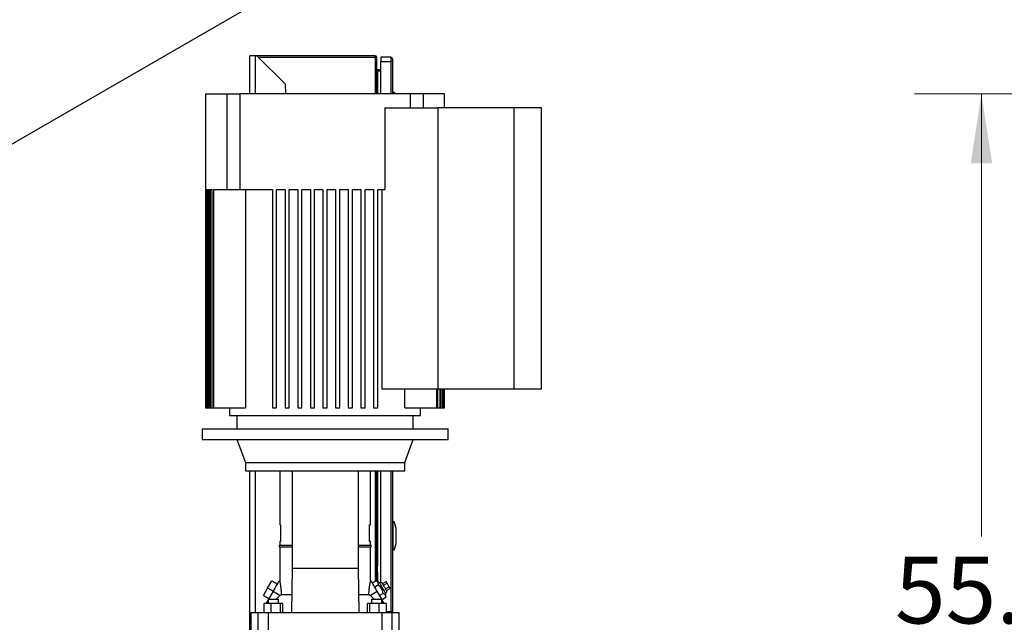
# Model space of a CAD drawing. Units: inches. Extents: x 0.4 to 10.6, y 0.4 to 8.1.
# Drawn here: x 3.1 to 5, y 3.7 to 4.9 of the extents above; entities that cross this region are included whole.
import ezdxf

# ---------------------------------------------------------------- set-up
doc = ezdxf.new("R2010")
doc.units = ezdxf.units.IN
doc.header["$MEASUREMENT"] = 0
doc.styles.add('SLDTEXTSTYLE0', font='TXT', dxfattribs={"width": 0.75})
doc.dimstyles.new('SLDDIMSTYLE1', dxfattribs={"dimtxt": 0.125, "dimasz": 0.13, "dimexe": 0, "dimexo": 0.0625, "dimgap": 0.03125, "dimtad": 0, "dimtih": 1, "dimtoh": 1, "dimdec": 1, "dimlfac": 30, "dimrnd": 1e-09, "dimzin": 12, "dimdsep": 46, "dimtxsty": 'SLDTEXTSTYLE0', "dimsah": 1, "dimcen": 0.09, "dimadec": 0, "dimazin": 3, "dimtfac": 1, "dimtdec": 1, "dimtofl": 0, "dimtmove": 0, "dimatfit": 3, "dimfxl": 0, "dimfrac": 2, "dimtolj": 1, "dimtzin": 12, "dimarcsym": 0})

# ---------------------------------------------------------------- blocks, each defined once
blk = doc.blocks.new('_D_10')
at = {"color": 7, "linetype": 'Continuous', "lineweight": 18}
for p, q in [((6.0744, 4.7164), (4.7904, 4.7164)), ((4.9154, 4.7164), (4.9154, 3.8892)), ((4.9154, 2.8781), (4.9154, 3.6908)), ((5.8882, 2.8781), (4.7904, 2.8781))]:
    blk.add_line(p, q, dxfattribs=at)
for points in [[(4.9154, 4.7164), (4.8954, 4.5864), (4.9354, 4.5864)], [(4.9154, 2.8781), (4.9354, 3.0081), (4.8954, 3.0081)]]:
    blk.add_solid(points, dxfattribs=at)
at = {"color": 7, "linetype": 'Continuous', "lineweight": 18, "insert": (4.7538, 3.8519), "char_height": 0.125, "attachment_point": 1, "style": 'SLDTEXTSTYLE0'}
blk.add_mtext('55.1', dxfattribs=at)

msp = doc.modelspace()

# ---------------------------------------------------------------- linework, layer by layer
at = {"color": 7, "linetype": 'Continuous', "lineweight": 25}
for p, q in [((2.1073, 4.0474), (3.8628, 5.0608)), ((3.5489, 4.7164), (3.5489, 4.7876)), ((3.5594, 4.7876), (3.5489, 4.7876)), ((3.562, 4.7876), (3.5594, 4.7876)), ((3.6145, 4.7351), (3.562, 4.7876)), ((3.7828, 4.7876), (3.562, 4.7876)), ((3.7828, 4.7847), (3.7828, 4.7876)), ((3.7857, 4.7847), (3.7828, 4.7847)), ((3.7857, 4.7164), (3.7857, 4.7847)), ((3.7935, 4.7847), (3.7935, 4.7768)), ((3.8119, 4.7847), (3.7935, 4.7847)), ((3.8119, 4.7847), (3.8119, 4.7768)), ((3.7935, 4.7768), (3.8119, 4.7768)), ((3.7935, 4.7164), (3.7935, 4.7768)), ((3.8152, 4.7768), (3.8119, 4.7768)), ((3.8152, 4.7768), (3.8152, 4.7164)), ((3.787, 4.7594), (3.787, 4.761)), ((3.7935, 4.761), (3.787, 4.761)), ((3.787, 4.7594), (3.7935, 4.7594)), ((3.6145, 4.7351), (3.6156, 4.7164)), ((3.4662, 4.7164), (3.4662, 4.1298)), ((3.4662, 4.7164), (3.5056, 4.7164)), ((3.5056, 4.7164), (3.5056, 4.5379)), ((3.5056, 4.7164), (3.5303, 4.7164)), ((3.5303, 4.7164), (3.5303, 4.5379)), ((3.8484, 4.7164), (3.5303, 4.7164)), ((3.8191, 4.7191), (3.8152, 4.7191)), ((3.8191, 4.7191), (3.8191, 4.7164)), ((3.8484, 4.7164), (3.8484, 4.6901)), ((3.8731, 4.7164), (3.8484, 4.7164)), ((3.8731, 4.6901), (3.8731, 4.7164)), ((3.9124, 4.7164), (3.8731, 4.7164)), ((3.9124, 4.6901), (3.9124, 4.7164)), ((3.8009, 4.6901), (3.8009, 4.5379)), ((3.8009, 4.6901), (3.8996, 4.6901)), ((3.8996, 4.6901), (3.8996, 4.1652)), ((4.0416, 4.6901), (3.8996, 4.6901)), ((4.0416, 4.6901), (4.0416, 4.1652)), ((4.0935, 4.6901), (4.0416, 4.6901)), ((4.0935, 4.1652), (4.0935, 4.6901)), ((3.4663, 4.5379), (3.4668, 4.5379)), ((3.4663, 4.5379), (3.4663, 4.1298)), ((3.4668, 4.1298), (3.4668, 4.5379)), ((3.4674, 4.5379), (3.469, 4.5379)), ((3.4674, 4.5379), (3.4674, 4.1298)), ((3.469, 4.1298), (3.469, 4.5379)), ((3.4701, 4.5379), (3.4729, 4.5379)), ((3.4701, 4.5379), (3.4701, 4.1298)), ((3.4729, 4.1298), (3.4729, 4.5379)), ((3.4745, 4.5379), (3.4785, 4.5379)), ((3.4745, 4.5379), (3.4745, 4.1298)), ((3.4785, 4.1298), (3.4785, 4.5379)), ((3.4807, 4.5379), (3.4807, 4.1298)), ((3.4807, 4.5379), (3.5056, 4.5379)), ((3.5056, 4.5379), (3.5303, 4.5379)), ((3.5303, 4.5379), (3.5909, 4.5379)), ((3.5404, 4.5379), (3.5404, 4.1298)), ((3.5909, 4.5379), (3.5909, 4.1298)), ((3.5988, 4.5379), (3.6145, 4.5379)), ((3.5988, 4.1298), (3.5988, 4.5379)), ((3.6145, 4.5379), (3.6145, 4.1298)), ((3.6224, 4.5379), (3.6382, 4.5379)), ((3.6224, 4.1298), (3.6224, 4.5379)), ((3.6382, 4.5379), (3.6382, 4.1298)), ((3.646, 4.5379), (3.6618, 4.5379)), ((3.646, 4.1298), (3.646, 4.5379)), ((3.6618, 4.5379), (3.6618, 4.1298)), ((3.6696, 4.5379), (3.6854, 4.5379)), ((3.6696, 4.1298), (3.6696, 4.5379)), ((3.6854, 4.5379), (3.6854, 4.1298)), ((3.6933, 4.5379), (3.709, 4.5379)), ((3.6933, 4.1298), (3.6933, 4.5379)), ((3.709, 4.5379), (3.709, 4.1298)), ((3.7169, 4.5379), (3.7326, 4.5379)), ((3.7169, 4.1298), (3.7169, 4.5379)), ((3.7326, 4.5379), (3.7326, 4.1298)), ((3.7405, 4.5379), (3.7563, 4.5379)), ((3.7405, 4.1298), (3.7405, 4.5379)), ((3.7563, 4.5379), (3.7563, 4.1298)), ((3.7641, 4.5379), (3.7799, 4.5379)), ((3.7641, 4.1298), (3.7641, 4.5379)), ((3.7799, 4.5379), (3.7799, 4.1298)), ((3.7878, 4.5379), (3.8009, 4.5379)), ((3.7878, 4.1298), (3.7878, 4.5379)), ((3.7956, 4.5379), (3.7956, 4.1652)), ((3.7956, 4.1652), (3.8996, 4.1652)), ((3.8382, 4.1298), (3.8382, 4.1652)), ((3.8979, 4.1298), (3.8979, 4.1652)), ((3.8996, 4.1652), (4.0416, 4.1652)), ((3.9002, 4.1298), (3.9002, 4.1652)), ((3.9041, 4.1298), (3.9041, 4.1652)), ((3.9058, 4.1298), (3.9058, 4.1652)), ((3.9086, 4.1298), (3.9086, 4.1652)), ((3.9097, 4.1298), (3.9097, 4.1652)), ((3.9113, 4.1298), (3.9113, 4.1652)), ((3.9119, 4.1298), (3.9119, 4.1652)), ((3.9124, 4.1298), (3.9124, 4.1652)), ((3.9124, 4.1298), (3.9124, 4.1652)), ((4.0416, 4.1652), (4.0935, 4.1652)), ((3.4662, 4.1298), (3.4663, 4.1298)), ((3.4663, 4.1298), (3.4668, 4.1298)), ((3.4668, 4.1298), (3.4674, 4.1298)), ((3.4674, 4.1298), (3.469, 4.1298)), ((3.469, 4.1298), (3.4701, 4.1298)), ((3.4701, 4.1298), (3.4729, 4.1298)), ((3.4729, 4.1298), (3.4745, 4.1298)), ((3.4745, 4.1298), (3.4785, 4.1298)), ((3.4785, 4.1298), (3.4807, 4.1298)), ((3.4807, 4.1298), (3.5404, 4.1298)), ((3.5109, 4.1298), (3.5109, 4.1153)), ((3.5909, 4.1298), (3.5988, 4.1298)), ((3.6145, 4.1298), (3.6224, 4.1298)), ((3.6382, 4.1298), (3.646, 4.1298)), ((3.6618, 4.1298), (3.6696, 4.1298)), ((3.6854, 4.1298), (3.6933, 4.1298)), ((3.709, 4.1298), (3.7169, 4.1298)), ((3.7326, 4.1298), (3.7405, 4.1298)), ((3.7563, 4.1298), (3.7641, 4.1298)), ((3.7799, 4.1298), (3.7878, 4.1298)), ((3.8382, 4.1298), (3.8979, 4.1298)), ((3.8678, 4.1153), (3.8678, 4.1298)), ((3.8979, 4.1298), (3.9002, 4.1298)), ((3.9002, 4.1298), (3.9041, 4.1298)), ((3.9041, 4.1298), (3.9058, 4.1298)), ((3.9058, 4.1298), (3.9086, 4.1298)), ((3.9086, 4.1298), (3.9097, 4.1298)), ((3.9097, 4.1298), (3.9113, 4.1298)), ((3.9113, 4.1298), (3.9119, 4.1298)), ((3.9119, 4.1298), (3.9124, 4.1298)), ((3.9124, 4.1298), (3.9124, 4.1298)), ((3.5109, 4.1153), (3.8678, 4.1153)), ((3.5246, 4.1153), (3.5246, 4.0904)), ((3.854, 4.0904), (3.854, 4.1153)), ((3.4597, 4.0904), (3.4597, 4.0707)), ((3.4597, 4.0904), (3.919, 4.0904)), ((3.919, 4.0707), (3.919, 4.0904)), ((3.4597, 4.0707), (3.919, 4.0707)), ((3.5246, 4.0707), (3.5404, 4.0274)), ((3.8383, 4.0274), (3.854, 4.0707)), ((3.5404, 4.0274), (3.5404, 4.0117)), ((3.5404, 4.0274), (3.8383, 4.0274)), ((3.5404, 4.0117), (3.8383, 4.0117)), ((3.5489, 3.1753), (3.5489, 4.0117)), ((3.6047, 4.0117), (3.6047, 3.9114)), ((3.6277, 4.0117), (3.6277, 3.83)), ((3.751, 4.0117), (3.751, 3.83)), ((3.774, 3.9114), (3.774, 4.0117)), ((3.7857, 3.806), (3.7857, 4.0117)), ((3.7935, 3.8028), (3.7935, 4.0117)), ((3.8152, 4.0117), (3.8152, 3.7485)), ((3.8383, 4.0117), (3.8383, 4.0274)), ((3.6047, 3.9114), (3.6062, 3.9114)), ((3.6062, 3.9114), (3.6062, 3.8799)), ((3.7725, 3.9114), (3.774, 3.9114)), ((3.7725, 3.8799), (3.7725, 3.9114)), ((3.8159, 3.9155), (3.8152, 3.9155)), ((3.8159, 3.9144), (3.8152, 3.9144)), ((3.817, 3.9169), (3.8159, 3.9169)), ((3.8159, 3.9169), (3.8159, 3.9155)), ((3.8159, 3.9155), (3.8159, 3.8657)), ((3.8217, 3.9066), (3.8189, 3.9155)), ((3.8218, 3.8752), (3.8218, 3.906)), ((3.8159, 3.8972), (3.8152, 3.8972)), ((3.8159, 3.8841), (3.8152, 3.8841)), ((3.6034, 3.873), (3.6034, 3.8697)), ((3.6034, 3.873), (3.6277, 3.873)), ((3.6034, 3.8697), (3.6277, 3.8697)), ((3.6047, 3.8799), (3.6047, 3.873)), ((3.6062, 3.8799), (3.6047, 3.8799)), ((3.6047, 3.8697), (3.6047, 3.8047)), ((3.751, 3.873), (3.7753, 3.873)), ((3.751, 3.8697), (3.7753, 3.8697)), ((3.774, 3.8799), (3.7725, 3.8799)), ((3.774, 3.873), (3.774, 3.8799)), ((3.774, 3.8047), (3.774, 3.8697)), ((3.7753, 3.8697), (3.7753, 3.873)), ((3.8159, 3.8668), (3.8152, 3.8668)), ((3.8152, 3.8657), (3.8159, 3.8657)), ((3.8159, 3.8657), (3.8159, 3.8644)), ((3.8159, 3.8644), (3.817, 3.8644)), ((3.8189, 3.8657), (3.8217, 3.8746)), ((3.6277, 3.83), (3.6264, 3.7474)), ((3.6277, 3.83), (3.751, 3.83)), ((3.751, 3.83), (3.7523, 3.7474)), ((3.7859, 3.8355), (3.7857, 3.8355)), ((3.787, 3.8336), (3.7859, 3.8355)), ((3.7859, 3.8211), (3.7859, 3.8355)), ((3.7873, 3.824), (3.7873, 3.8326)), ((3.7857, 3.8211), (3.7859, 3.8211)), ((3.7859, 3.8211), (3.787, 3.823)), ((3.574, 3.7793), (3.5818, 3.7929)), ((3.5818, 3.7929), (3.5897, 3.8065)), ((3.5921, 3.787), (3.5818, 3.7929)), ((3.5897, 3.8065), (3.5999, 3.8006)), ((3.6047, 3.8047), (3.6029, 3.8057)), ((3.7758, 3.8057), (3.774, 3.8047)), ((3.7775, 3.8027), (3.7845, 3.8067)), ((3.789, 3.7989), (3.7821, 3.7949)), ((3.7911, 3.8028), (3.7845, 3.8067)), ((3.7957, 3.8028), (3.7911, 3.8028)), ((3.8003, 3.7949), (3.7957, 3.8028)), ((3.7965, 3.8014), (3.8033, 3.8054)), ((3.7984, 3.7981), (3.8052, 3.8021)), ((3.8022, 3.7916), (3.809, 3.7955)), ((3.8052, 3.8021), (3.8033, 3.8054)), ((3.8041, 3.7883), (3.8109, 3.7922)), ((3.809, 3.7955), (3.8052, 3.8021)), ((3.8109, 3.7922), (3.809, 3.7955)), ((3.574, 3.7793), (3.5842, 3.7734)), ((3.5832, 3.7717), (3.5808, 3.7675)), ((3.5832, 3.7723), (3.5832, 3.7644)), ((3.5832, 3.7723), (3.6024, 3.7723)), ((3.5921, 3.787), (3.5836, 3.7723)), ((3.5921, 3.787), (3.6054, 3.7793)), ((3.6024, 3.7644), (3.6024, 3.7723)), ((3.6075, 3.781), (3.6054, 3.7793)), ((3.6075, 3.781), (3.6269, 3.781)), ((3.7733, 3.7793), (3.7712, 3.781)), ((3.7733, 3.7793), (3.7866, 3.787)), ((3.7763, 3.7723), (3.7763, 3.7644)), ((3.7763, 3.7723), (3.7954, 3.7723)), ((3.7951, 3.7723), (3.7866, 3.787)), ((3.7981, 3.7831), (3.7912, 3.7791)), ((3.7954, 3.7644), (3.7954, 3.7723)), ((3.7979, 3.7675), (3.7954, 3.7718)), ((3.8026, 3.7752), (3.7957, 3.7712)), ((3.8026, 3.783), (3.8049, 3.7869)), ((3.8026, 3.7752), (3.8026, 3.783)), ((3.5753, 3.7474), (3.5753, 3.7644)), ((3.5881, 3.7644), (3.5753, 3.7644)), ((3.5808, 3.7644), (3.5808, 3.7675)), ((3.5881, 3.7644), (3.5881, 3.7474)), ((3.6057, 3.7644), (3.5881, 3.7644)), ((3.6057, 3.7474), (3.6057, 3.7644)), ((3.6104, 3.7644), (3.6057, 3.7644)), ((3.6104, 3.7474), (3.6104, 3.7644)), ((3.7683, 3.7474), (3.7683, 3.7644)), ((3.773, 3.7644), (3.7683, 3.7644)), ((3.773, 3.7474), (3.773, 3.7644)), ((3.7906, 3.7644), (3.773, 3.7644)), ((3.7906, 3.7474), (3.7906, 3.7644)), ((3.8034, 3.7644), (3.7906, 3.7644)), ((3.7979, 3.7644), (3.7979, 3.7675)), ((3.8034, 3.7644), (3.8034, 3.7474)), ((3.5509, 3.7474), (3.5509, 3.7106)), ((3.5509, 3.7474), (3.5639, 3.7474)), ((3.5639, 3.7474), (3.5639, 3.7106)), ((3.5639, 3.7474), (3.5831, 3.7474)), ((3.5831, 3.7474), (3.5831, 3.7106)), ((3.5831, 3.7474), (3.7956, 3.7474)), ((3.7956, 3.7474), (3.7956, 3.7106)), ((3.7956, 3.7474), (3.8148, 3.7474)), ((3.8152, 3.7485), (3.8119, 3.7485)), ((3.8148, 3.7106), (3.8148, 3.7474)), ((3.8148, 3.7474), (3.8278, 3.7474)), ((3.8152, 3.7485), (3.8152, 3.7474)), ((3.8278, 3.7106), (3.8278, 3.7474))]:
    msp.add_line(p, q, dxfattribs=at)
at = {"color": 8, "linetype": 'Continuous', "lineweight": 25}
for p, q in [((3.5594, 4.7164), (3.5594, 4.7876)), ((3.5649, 4.7847), (3.7828, 4.7847)), ((3.7828, 4.7847), (3.7828, 4.7164)), ((3.8119, 4.7768), (3.8119, 4.7164)), ((3.787, 4.7594), (3.787, 4.7164)), ((3.5594, 3.7474), (3.5594, 4.0117)), ((3.7828, 4.0117), (3.7828, 3.8058)), ((3.787, 4.0117), (3.787, 3.8337)), ((3.8119, 4.0117), (3.8119, 3.7485)), ((3.7857, 3.8925), (3.7857, 3.8925)), ((3.7857, 3.8888), (3.7857, 3.8888)), ((3.787, 3.823), (3.787, 3.8336)), ((3.787, 3.8229), (3.787, 3.8053)), ((3.8119, 3.7485), (3.8034, 3.7485)), ((3.8119, 3.7485), (3.8119, 3.7474))]:
    msp.add_line(p, q, dxfattribs=at)
at = {"color": 7, "linetype": 'Continuous', "lineweight": 25, "flags": 128}
for points in [[(3.7857, 3.8925), (3.7857, 3.8926), (3.7857, 3.8927)], [(3.7857, 3.8888), (3.7857, 3.8886), (3.7857, 3.8885)], [(3.6029, 3.8057), (3.6029, 3.8057), (3.6026, 3.8053), (3.6021, 3.8045), (3.6014, 3.8032), (3.6005, 3.8017), (3.5994, 3.7997), (3.5982, 3.7976), (3.5968, 3.7951), (3.5953, 3.7925), (3.5937, 3.7898), (3.5921, 3.787)], [(3.7866, 3.787), (3.785, 3.7898), (3.7834, 3.7925), (3.7819, 3.7951), (3.7805, 3.7976), (3.7793, 3.7997), (3.7782, 3.8017), (3.7773, 3.8032), (3.7766, 3.8045), (3.7761, 3.8053), (3.7758, 3.8057), (3.7758, 3.8057)], [(3.8026, 3.783), (3.8026, 3.783), (3.8023, 3.7834), (3.8019, 3.7842), (3.8012, 3.7854), (3.8004, 3.7868), (3.7994, 3.7885), (3.7983, 3.7904), (3.7972, 3.7924), (3.796, 3.7944), (3.7949, 3.7963), (3.7938, 3.7981), (3.7929, 3.7997), (3.7922, 3.801), (3.7916, 3.802), (3.7912, 3.8026), (3.7911, 3.8028)], [(3.8049, 3.7869), (3.8047, 3.7871), (3.8044, 3.7877), (3.8039, 3.7886), (3.8031, 3.7899), (3.8023, 3.7914), (3.8013, 3.7931), (3.8003, 3.7949)], [(3.7518, 3.781), (3.7537, 3.781), (3.7576, 3.781), (3.7612, 3.781), (3.7643, 3.781), (3.7671, 3.781), (3.7694, 3.781), (3.7712, 3.781)], [(3.5808, 3.7675), (3.5799, 3.7659), (3.5792, 3.7647), (3.579, 3.7644)], [(3.7997, 3.7644), (3.7995, 3.7647), (3.7988, 3.7659), (3.7979, 3.7675)]]:
    msp.add_lwpolyline(points, dxfattribs=at)
at = {"color": 7, "linetype": 'Continuous', "lineweight": 25}
for centre, radius, start, end in [((3.7828, 4.7847), 0.00289, 0, 90), ((3.8119, 4.7814), 0.00328, 359.9997, 90), ((3.817, 3.9149), 0.00197, 17.5134, 44.7843), ((3.8198, 3.906), 0.00197, 0, 17.5134), ((3.7687, 3.8906), 0.0171, 353.79, 6.21), ((3.817, 3.8663), 0.00197, 315.2157, 342.4866), ((3.8198, 3.8752), 0.00197, 342.4866, 0), ((3.7853, 3.8326), 0.00197, 0, 30.0138), ((3.7853, 3.824), 0.00197, 329.9862, 0)]:
    msp.add_arc(centre, radius, start, end, dxfattribs=at)
for centre, start_param, end_param in [((3.8309, 3.9155), 2.551233, 3.141593), ((3.8309, 3.8657), 3.141593, 3.731952)]:
    msp.add_ellipse(centre, major_axis=(0.015, 0), ratio=0.087489, start_param=start_param, end_param=end_param, dxfattribs=at)
for points, knots in [([(3.7841, 4.7847), (3.7841, 4.7849), (3.784, 4.7852), (3.7837, 4.7857), (3.7833, 4.786), (3.783, 4.786), (3.7828, 4.786)], [0, 0, 0, 0, 0.249984, 0.500017, 0.749995, 1, 1, 1, 1]), ([(3.8152, 4.7814), (3.8152, 4.7814), (3.8152, 4.7813), (3.8152, 4.7807), (3.8152, 4.7801), (3.8152, 4.7794), (3.8152, 4.7783), (3.8152, 4.7774), (3.8152, 4.7768)], [0, 0, 0, 0, 0.239447, 0.369673, 0.50001, 0.630235, 0.76056, 1, 1, 1, 1]), ([(3.787, 4.761), (3.7868, 4.761), (3.7865, 4.761), (3.786, 4.7613), (3.7857, 4.7617), (3.7857, 4.7621), (3.7857, 4.7623)], [0, 0, 0, 0, 0.250011, 0.499995, 0.750014, 1, 1, 1, 1]), ([(3.7857, 4.7623), (3.7857, 4.762), (3.7857, 4.7615), (3.786, 4.7608), (3.7865, 4.7601), (3.7868, 4.7596), (3.787, 4.7594)], [0, 0, 0, 0, 0.250005, 0.499979, 0.74999, 1, 1, 1, 1]), ([(3.8184, 3.9163), (3.8182, 3.9164), (3.8179, 3.9167), (3.8174, 3.9168), (3.8171, 3.9169), (3.817, 3.9169), (3.817, 3.9169)], [0, 0, 0, 0, 0.350375, 0.867946, 0.994617, 1, 1, 1, 1]), ([(3.8184, 3.8649), (3.8182, 3.8648), (3.8179, 3.8645), (3.8174, 3.8644), (3.8171, 3.8644), (3.817, 3.8644), (3.817, 3.8644)], [0, 0, 0, 0, 0.350375, 0.867946, 0.994617, 1, 1, 1, 1]), ([(3.6047, 3.8047), (3.6047, 3.8046), (3.6047, 3.8046), (3.6049, 3.8037), (3.6053, 3.8018), (3.6058, 3.7988), (3.6062, 3.7958), (3.6067, 3.7923), (3.607, 3.7887), (3.6073, 3.7849), (3.6074, 3.7823), (3.6075, 3.781)], [0, 0, 0, 0, 0.072111, 0.155687, 0.315549, 0.428316, 0.54433, 0.659508, 0.776971, 0.887551, 1, 1, 1, 1]), ([(3.7712, 3.781), (3.7713, 3.7828), (3.7714, 3.7864), (3.7719, 3.7914), (3.7725, 3.7959), (3.773, 3.7993), (3.7734, 3.8017), (3.7737, 3.8033), (3.7739, 3.8044), (3.774, 3.8048), (3.774, 3.8047), (3.774, 3.8047)], [0, 0, 0, 0, 0.155165, 0.31568, 0.458647, 0.606588, 0.701089, 0.797989, 0.892643, 0.99104, 1, 1, 1, 1]), ([(3.789, 3.7989), (3.7889, 3.7997), (3.7889, 3.8015), (3.7879, 3.8037), (3.7864, 3.8055), (3.7851, 3.8063), (3.7845, 3.8067)], [0, 0, 0, 0, 0.264283, 0.534129, 0.764976, 1, 1, 1, 1]), ([(3.7981, 3.7831), (3.7976, 3.7847), (3.7968, 3.7878), (3.7947, 3.7921), (3.792, 3.7958), (3.79, 3.7978), (3.789, 3.7989)], [0, 0, 0, 0, 0.2642861, 0.5341331, 0.7649798, 1, 1, 1, 1]), ([(3.6054, 3.7793), (3.6037, 3.7779), (3.601, 3.7757), (3.5987, 3.7732), (3.5978, 3.7723)], [0, 0, 0, 0, 0.64926, 1, 1, 1, 1]), ([(3.7809, 3.7723), (3.78, 3.7732), (3.7777, 3.7757), (3.775, 3.7779), (3.7733, 3.7793)], [0, 0, 0, 0, 0.35074, 1, 1, 1, 1]), ([(3.8026, 3.7752), (3.8026, 3.7761), (3.8025, 3.7779), (3.8016, 3.7801), (3.8001, 3.7818), (3.7988, 3.7827), (3.7981, 3.7831)], [0, 0, 0, 0, 0.264283, 0.534136, 0.764983, 1, 1, 1, 1])]:
    msp.add_open_spline(points, degree=3, knots=knots, dxfattribs=at)

# ---------------------------------------------------------------- dimensions: what is measured, and where the dimension line sits
at = {"color": 7, "linetype": 'Continuous', "lineweight": 18}
dim = msp.add_linear_dim(base=(4.9154, 4.7164), p1=(5.9382, 2.8781), p2=(6.1244, 4.7164), angle=90, dimstyle='SLDDIMSTYLE1', dxfattribs=at)
dim.commit()
dim.dimension.update_dxf_attribs({"geometry": '_D_10', "text_midpoint": (4.9154, 3.79), "dimtype": 160})

doc.saveas('drawing.dxf')
